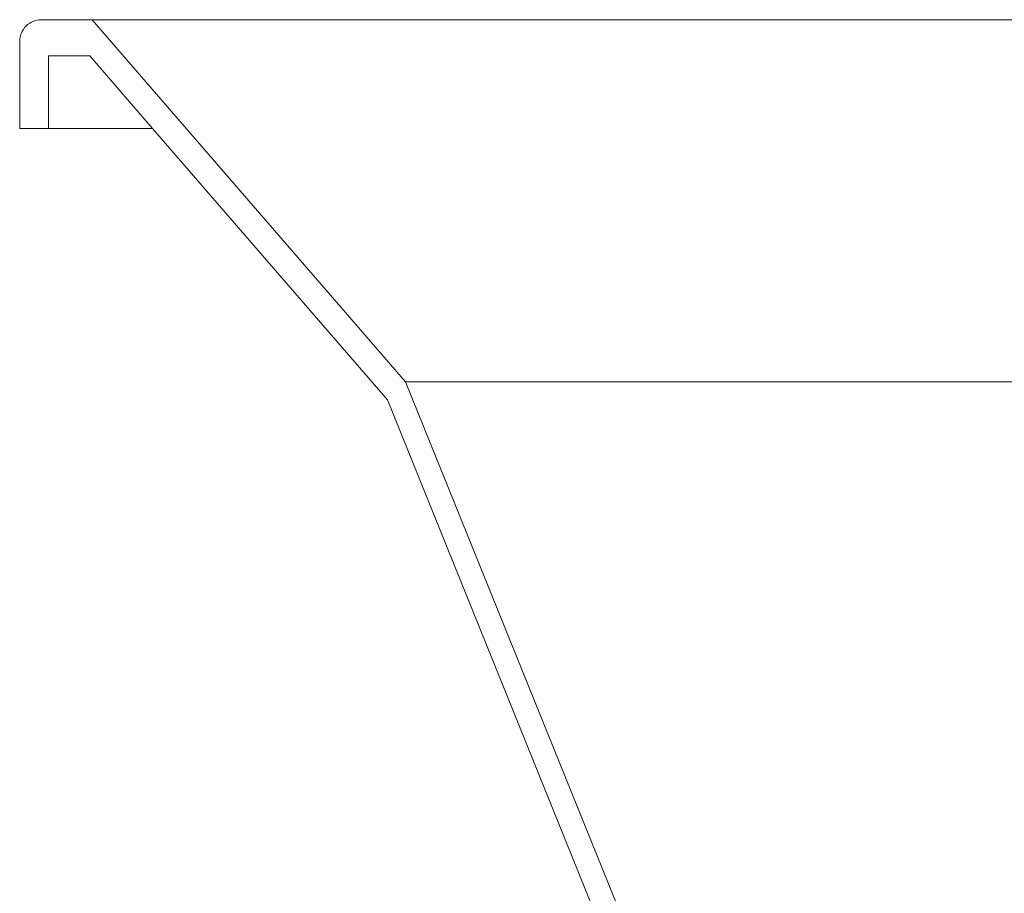
# Model space of a CAD drawing. Units: millimetres. Extents: x -3066 to 3659, y -2445 to 1766.
# Drawn here: x -3028 to -2756, y -1076 to -835 of the extents above; entities that cross this region are included whole.
import ezdxf

# ---------------------------------------------------------------- set-up
doc = ezdxf.new("R2010")
doc.units = ezdxf.units.MM
doc.header["$LTSCALE"] = 25
doc.layers.add('0.15', color=7, linetype='Continuous')

# ---------------------------------------------------------------- blocks, each defined once
blk = doc.blocks.new('グループ-41')
at = {"color": 255, "linetype": 'Continuous', "lineweight": 0}
blk.add_wipeout([(-1902.49, -1319.76), (-1898.05, -1319.43), (-1893.71, -1318.44), (-1889.56, -1316.83), (-1885.7, -1314.62), (-1882.21, -1311.86), (-1879.16, -1308.62), (-1876.63, -1304.96), (-1874.66, -1300.97), (-1729.15, -939.76), (-1664.72, -864.76), (-1628.25, -864.76), (-1628.24, -840.76), (-1628.35, -839.58), (-1628.69, -838.46), (-1629.25, -837.42), (-1629.99, -836.51), (-1630.9, -835.77), (-1631.94, -835.21), (-1633.07, -834.87), (-1634.24, -834.76), (-3022.24, -834.76), (-3023.41, -834.87), (-3024.53, -835.21), (-3025.57, -835.77), (-3026.48, -836.51), (-3027.23, -837.42), (-3027.78, -838.46), (-3028.12, -839.58), (-3028.24, -840.76), (-3028.24, -864.76), (-2991.61, -864.76), (-2926.74, -939.76), (-2780.82, -1300.99), (-2778.85, -1304.98), (-2776.32, -1308.63), (-2773.27, -1311.87), (-2769.78, -1314.63), (-2765.92, -1316.83), (-2761.77, -1318.44), (-2757.44, -1319.43), (-2753, -1319.76), (-2302.24, -1319.76)], dxfattribs=at)
at = {"color": 0, "linetype": 'Continuous', "lineweight": 0}
for p, q in [((-3008.24, -834.76), (-2921.74, -934.76)), ((-3020.25, -844.76), (-3020.25, -864.76)), ((-3020.25, -844.76), (-3008.91, -844.76)), ((-3008.91, -844.76), (-2991.61, -864.76)), ((-2921.74, -934.76), (-2609.74, -934.76)), ((-2775.82, -1295.99), (-2921.74, -934.76))]:
    blk.add_line(p, q, dxfattribs=at)
at = {"color": 0, "linetype": 'Continuous', "lineweight": 0, "flags": 128}
blk.add_lwpolyline([(-1902.49, -1319.76, 0.306008), (-1874.66, -1300.97), (-1729.15, -939.76), (-1664.72, -864.76), (-1628.25, -864.76), (-1628.24, -840.76, 0.414214), (-1634.24, -834.76), (-3022.24, -834.76, 0.414214), (-3028.24, -840.76), (-3028.24, -864.76), (-2991.61, -864.76), (-2926.74, -939.76), (-2780.82, -1300.99, 0.305749), (-2753, -1319.76), (-2302.24, -1319.76)], format="xyb", close=True, dxfattribs=at)
blk = doc.blocks.new('グループ-42')
at = {"color": 7}
blk.add_blockref('グループ-41', (0, 0), dxfattribs=at)
blk = doc.blocks.new('グループ-43')
at = {"color": 7}
blk.add_blockref('グループ-42', (0, 0), dxfattribs=at)

msp = doc.modelspace()

# ---------------------------------------------------------------- block references
at = {"layer": '0.15', "color": 7}
msp.add_blockref('グループ-43', (0, 0), dxfattribs=at)

doc.saveas('drawing.dxf')
